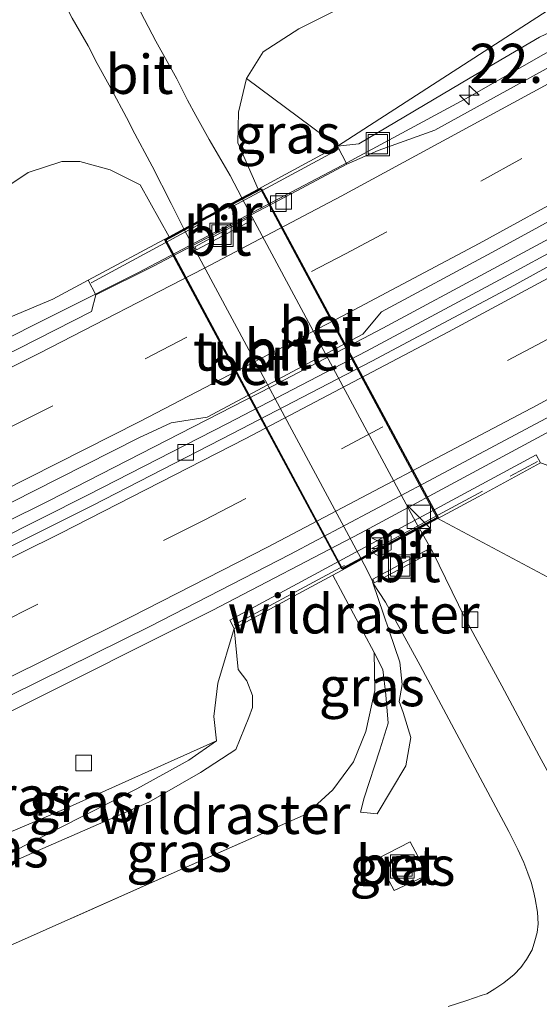
# Model space of a CAD drawing. Units: metres. Extents: x 242033 to 250002, y 556250 to 561674.
# Drawn here: x 247225 to 247258, y 559293 to 559356 of the extents above; entities that cross this region are included whole.
import ezdxf
from ezdxf.enums import TextEntityAlignment as Align

# ---------------------------------------------------------------- set-up
doc = ezdxf.new("R2010")
doc.units = ezdxf.units.M
doc.linetypes.add('IE-TERREINAFSCHEIDING', pattern=[10, 8, -2])
doc.linetypes.add('VW-3-9_STREEP', pattern=[12, 3, -9])
doc.layers.get('0').update_dxf_attribs({"lineweight": 25})
for name, color, linetype, lineweight in [('B-ME-AM-KILOMETR-S-B1', 7, 'Continuous', 18), ('B-ME-BV-GELEIDECONSTRUCTIE-GELEIDERAIL-L-B1', 213, 'BV-GELEIDERAIL', 18), ('B-ME-GR-STRUIKEN-GV-B6', 93, 'Continuous', 18), ('B-ME-GW-KRUINLIJN-L-B1', 93, 'Continuous', 18), ('B-ME-GW-TEENLIJN-L-B1', 93, 'Continuous', 18), ('B-ME-IE-GRASLAND-GV-B6', 93, 'Continuous', 18), ('B-ME-IE-INRICHTINGSELEMENT-S-B1', 253, 'Continuous', 18), ('B-ME-IE-TERREINAFSCHEIDING-RASTERHEKWERK-L-B1', 8, 'IE-TERREINAFSCHEIDING', 18), ('B-ME-MW-MUUR-GV-B6', 8, 'IE-TERREINAFSCHEIDING-KUNSTMATIG', 18), ('B-ME-OG-METEO_INSTR-S-B1', 253, 'Continuous', 18), ('B-ME-VH-VERH_SOORT-BETON-OVERIG-GV-B6', 8, 'IE-TERREINAFSCHEIDING-NATUURLIJK-HOUTWAL', 18), ('B-ME-VH-VERH_SOORT-BETON-OVERIG-GV-B7', 8, 'IE-TERREINAFSCHEIDING-NATUURLIJK-HOUTWAL', 18), ('B-ME-VH-VERH_SOORT-BITUMEN-GV-B6', 8, 'IE-TERREINAFSCHEIDING-NATUURLIJK-HOUTWAL', 18), ('B-ME-VH-VERH_SOORT-BITUMEN-GV-B7', 8, 'Continuous', 18), ('B-ME-VV-KOLK-S-B1', 8, 'Continuous', 18), ('B-ME-VW-MARKERING-39STREEP-015-L-B1', 255, 'VW-3-9_STREEP', 18), ('B-ME-VW-MARKERING-STREEP-015-L-B1', 7, 'Continuous', 18)]:
    doc.layers.add(name, color=color, linetype=linetype, lineweight=lineweight)
doc.layers.add('B-ME-KW-TUNNEL-GV-B7', color=10, linetype='Continuous')
doc.styles.add('NLCS-ISO', font='NLCS-ISO.TTF')
doc.linetypes.add('BV-GELEIDERAIL', pattern='A,10,-3,[108,NLCS.SHX,S=1,R=0,X=0,Y=0],-3', length=16)
doc.linetypes.add('IE-TERREINAFSCHEIDING-KUNSTMATIG', pattern='A,4,[82,NLCS.SHX,S=0.75,R=90,X=0,Y=0],4,-2', length=10)
doc.linetypes.add('IE-TERREINAFSCHEIDING-NATUURLIJK-HOUTWAL', pattern='A,7,-1.5,[67,NLCS.SHX,S=0.75,R=45,X=0,Y=0],-1.5,7,-1.5,[70,NLCS.SHX,S=0.75,R=0,X=0,Y=0],-1.5', length=20)

# ---------------------------------------------------------------- blocks, each defined once
blk = doc.blocks.new('hecto')
for p, q in [((0, 0.625), (-0.625, 0)), ((0, -0.625), (0, 0.625)), ((-0.625, 0), (0.625, 0)), ((0.625, 0), (0, -0.625))]:
    blk.add_line(p, q)
blk = doc.blocks.new('kast')
blk.add_line((-0.75, -0.75), (0.75, 0.75))
blk.add_lwpolyline([(-0.75, 0.75), (0.75, 0.75), (0.75, -0.75), (-0.75, -0.75)], close=True)
blk = doc.blocks.new('rlsm')
blk.add_lwpolyline([(0.875, 0), (0.438, 0.758), (-0.438, 0.758), (-0.875, 0), (-0.438, -0.758), (0.438, -0.758)], close=True)
at = {"lineweight": 0}
blk.add_lwpolyline([(-0.345, -0.5), (-0.345, 0.5), (-0.012, -0.167), (0.321, 0.5), (0.321, -0.5)], dxfattribs=at)
blk = doc.blocks.new('kolk')
blk.add_lwpolyline([(-0.5, -0.5), (0.5, -0.5), (0.5, 0.5), (-0.5, 0.5)], close=True)
blk = doc.blocks.new('put')
for p, q in [((0.75, 0.75), (-0.75, 0.75)), ((-0.75, 0.75), (-0.75, -0.75)), ((0.75, -0.75), (0.75, 0.75)), ((-0.75, -0.75), (0.75, -0.75))]:
    blk.add_line(p, q)
blk.add_lwpolyline([(-0.625, 0.625), (0.625, 0.625), (0.625, -0.625), (-0.625, -0.625)], close=True)

msp = doc.modelspace()

# ---------------------------------------------------------------- linework, layer by layer
at = {"layer": 'B-ME-BV-GELEIDECONSTRUCTIE-GELEIDERAIL-L-B1'}
for points in [[(247306.0391, 559382.0542, 11.6639), (247298.7072, 559377.1094, 12.2603), (247294.3445, 559374.1847, 12.5895), (247289.8696, 559371.2496, 12.8923), (247280.8343, 559365.909, 13.0672), (247268.2697, 559358.7259, 13.3199), (247258.712, 559353.3832, 13.5258), (247253.9661, 559350.681, 13.6382), (247245.8752, 559346.3068, 13.8609), (247232.8272, 559339.4443, 14.1147), (247223.042, 559334.5524, 14.241), (247218.0095, 559332.1028, 14.3284), (247203.4734, 559324.9339, 14.5997), (247197.9, 559322.2908, 14.724)], [(247202.3594, 559312.7998, 14.9574), (247205.585, 559314.3014, 14.9076), (247212.7944, 559317.7695, 14.7738), (247227.1412, 559324.8755, 14.5291), (247241.3789, 559332.1816, 14.251), (247248.4654, 559335.9177, 14.1303), (247255.5119, 559339.7056, 13.9598), (247262.5569, 559343.5092, 13.8182), (247268.4484, 559346.8126, 13.6867), (247276.4086, 559351.2486, 13.5737), (247290.2627, 559359.2719, 13.3006), (247297.1548, 559363.3414, 13.2011), (247310.8559, 559371.6233, 12.9399)], [(247262.9912, 559331.4096, 14.2063), (247247.0316, 559322.8303, 14.505), (247237.569, 559317.8851, 14.6665), (247224.6029, 559311.3865, 14.9166), (247211.7161, 559305.1247, 15.1434), (247207.0199, 559302.8784, 15.2382)]]:
    msp.add_polyline3d(points, dxfattribs=at)
at = {"layer": 'B-ME-GR-STRUIKEN-GV-B6'}
for points in [[(247239.759, 559351.851, 8.591), (247240.822, 559353.557, 8.812), (247243.095, 559355.013, 8.941), (247250.136, 559358.566, 8.979), (247257.687, 559362.949, 8.981), (247263.112, 559366.066, 8.97), (247266.423, 559368.004, 9.03), (247272.093, 559370.67, 9.414), (247277.788, 559373.096, 9.79), (247282.258, 559375.189, 10.184), (247284.4704, 559372.6705, 10.184), (247245.5574, 559347.5259, 13.1208), (247239.759, 559351.851, 8.591)], [(247196.7394, 559324.7687, 13.6265), (247194.6319, 559329.3931, 11.1043), (247201.083, 559332.311, 10.889), (247207.071, 559335.124, 10.71), (247211.67, 559337.155, 10.507), (247214.963, 559338.756, 10.427), (247217.268, 559340.189, 10.246), (247219.635, 559341.668, 10.019), (247222.146, 559343.409, 9.698), (247225.814, 559345.849, 9.23), (247227.969, 559346.551, 9.018), (247229.116, 559346.56, 8.797), (247231.047, 559346.011, 8.535), (247232.971, 559345.055, 8.447), (247234.8126, 559341.7485, 8.143), (247229.6568, 559338.9651, 13.2601), (247227.396, 559337.764, 13.286), (247219.837, 559334.586, 13.22), (247203.552, 559327.64, 13.483), (247196.7394, 559324.7687, 13.6265)]]:
    msp.add_polyline3d(points, dxfattribs=at)
at = {"layer": 'B-ME-GW-KRUINLIJN-L-B1'}
for points in [[(247245.5574, 559347.5259, 13.1208), (247246.924, 559347.683, 13.059), (247254.027, 559351.882, 12.755), (247258.46, 559354.488, 12.655), (247265.036, 559357.613, 12.544), (247276.907, 559364.337, 12.383), (247285.277, 559369.411, 12.212), (247294.999, 559375.428, 11.987), (247304.26, 559381.572, 11.739)], [(247196.7394, 559324.7687, 13.6265), (247203.552, 559327.64, 13.483), (247219.837, 559334.586, 13.22), (247227.396, 559337.764, 13.286), (247229.6568, 559338.9651, 13.2601)], [(247210.5591, 559295.3493, 14.9348), (247213.487, 559296.797, 14.825), (247223.188, 559301.134, 14.428), (247233.523, 559305.644, 14.047), (247236.814, 559307.547, 13.78), (247239.078, 559309.001, 13.683), (247239.909, 559311.056, 13.731), (247240.138, 559311.689, 13.747), (247240.128, 559312.45, 13.728), (247239.786, 559313.404, 13.786), (247239.221, 559314.127, 13.848), (247238.978, 559316.745, 13.6), (247237.929, 559313.238, 13.92), (247237.674, 559311.108, 13.831), (247237.85, 559309.572, 13.81), (247236.084, 559308.328, 13.884), (247232.759, 559306.491, 14.127), (247222.937, 559301.547, 14.53), (247213.291, 559297.277, 14.915), (247210.3025, 559295.8949, 15.031)], [(247247.0404, 559305.0135, 9.0163), (247247.2724, 559305.9287, 9.0579), (247248.2608, 559308.9922, 8.9665), (247248.7993, 559310.6924, 8.845), (247248.6525, 559312.4988, 8.8853), (247248.4533, 559314.116, 9.0221), (247247.9116, 559315.1956, 9.1905)]]:
    msp.add_polyline3d(points, dxfattribs=at)
at = {"layer": 'B-ME-GW-TEENLIJN-L-B1'}
msp.add_line((247251.9667, 559323.7478, 8.4728), (247259.304, 559319.844, 9.461), dxfattribs=at)
for points in [[(247240.4975, 559344.7809, 8.185), (247239.197, 559347.732, 8.413), (247239.236, 559349.698, 8.442), (247239.759, 559351.851, 8.591), (247240.822, 559353.557, 8.812), (247243.095, 559355.013, 8.941), (247250.136, 559358.566, 8.979), (247257.687, 559362.949, 8.981), (247263.112, 559366.066, 8.97), (247266.423, 559368.004, 9.03), (247272.093, 559370.67, 9.414), (247277.788, 559373.096, 9.79), (247282.258, 559375.189, 10.184), (247286.618, 559377.162, 10.514), (247290.478, 559378.738, 10.841), (247292.189, 559379.605, 10.902), (247300.8755, 559384.8765, 10.9715)], [(247194.6319, 559329.3931, 11.1043), (247201.083, 559332.311, 10.889), (247207.071, 559335.124, 10.71), (247211.67, 559337.155, 10.507), (247214.963, 559338.756, 10.427), (247217.268, 559340.189, 10.246), (247219.635, 559341.668, 10.019), (247222.146, 559343.409, 9.698), (247225.814, 559345.849, 9.23), (247227.969, 559346.551, 9.018), (247229.116, 559346.56, 8.797), (247231.047, 559346.011, 8.535), (247232.971, 559345.055, 8.447), (247234.8126, 559341.7485, 8.143)], [(247247.81, 559319.658, 8.25), (247249.5369, 559314.5843, 8.3872), (247249.6841, 559313.153, 8.3796), (247249.4963, 559312.0704, 8.4934), (247249.7576, 559311.3793, 8.4836), (247250.2387, 559309.7811, 8.5528), (247249.9194, 559307.9747, 8.7102), (247248.105, 559304.9131, 8.8446), (247247.0404, 559305.0135, 9.0163)], [(247209.6337, 559297.3267, 14.0013), (247215.694, 559299.955, 13.894), (247228.084, 559305.183, 13.71), (247237.85, 559309.572, 13.81)]]:
    msp.add_polyline3d(points, dxfattribs=at)
at = {"layer": 'B-ME-IE-GRASLAND-GV-B6'}
for points in [[(247245.5574, 559347.5259, 13.1208), (247284.4704, 559372.6705, 10.184), (247282.258, 559375.189, 10.184), (247286.618, 559377.162, 10.514), (247290.478, 559378.738, 10.841), (247292.189, 559379.605, 10.902), (247300.8755, 559384.8765, 10.9715), (247307.538, 559388.833, 10.917)], [(247245.5574, 559347.5259, 13.1208), (247246.924, 559347.683, 13.059), (247254.027, 559351.882, 12.755), (247258.46, 559354.488, 12.655), (247265.036, 559357.613, 12.544), (247276.907, 559364.337, 12.383), (247285.277, 559369.411, 12.212), (247294.999, 559375.428, 11.987), (247304.26, 559381.572, 11.739)], [(247304.26, 559381.572, 11.739), (247294.999, 559375.428, 11.987), (247285.277, 559369.411, 12.212), (247276.907, 559364.337, 12.383), (247265.036, 559357.613, 12.544), (247258.46, 559354.488, 12.655), (247254.027, 559351.882, 12.755), (247246.924, 559347.683, 13.059), (247245.5574, 559347.5259, 13.1208)], [(247307.2192, 559380.7036, 11.9224), (247298.6414, 559375.5602, 12.1154), (247290.045, 559370.4489, 12.2311), (247281.4393, 559365.3536, 12.3956), (247272.8033, 559360.311, 12.5914), (247264.0828, 559355.4161, 12.7435), (247263.6568, 559355.1398, 12.7749), (247260.5405, 559353.3794, 12.8194), (247251.7806, 559348.5466, 13.0204), (247248.1512, 559347.2441, 13.1011), (247246.1685, 559346.3808, 13.1208), (247245.5574, 559347.5259, 13.1208)], [(247201.9498, 559313.6652, 14.2415), (247210.9091, 559317.9707, 14.061), (247220.419, 559322.5886, 13.8525), (247226.1243, 559325.4721, 13.7312), (247232.8888, 559328.9173, 13.6083), (247234.9453, 559329.8675, 13.56), (247237.2492, 559330.2246, 13.5559), (247247.186, 559335.5344, 13.3865), (247248.3759, 559336.9462, 13.3423), (247255.4113, 559340.7295, 13.1913), (247264.1802, 559345.5376, 13.0505), (247267.952, 559347.6756, 12.9684), (247277.025, 559352.7506, 12.8138), (247285.6935, 559357.7362, 12.6754), (247294.3131, 559362.7931, 12.4737), (247302.9187, 559367.8869, 12.3465)], [(247303.8836, 559366.3603, 12.4503), (247296.7489, 559362.0756, 12.581), (247295.3104, 559361.2118, 12.6074), (247286.6518, 559356.2193, 12.7679), (247277.977, 559351.2523, 12.9287), (247268.8352, 559346.0849, 13.103), (247265.0152, 559343.9388, 13.1834), (247256.2229, 559339.1702, 13.3448), (247247.4122, 559334.4407, 13.4967), (247238.5352, 559329.8282, 13.6518), (247229.6393, 559325.2605, 13.8434), (247220.7009, 559320.7714, 14.0158), (247211.7281, 559316.3577, 14.1811), (247202.7138, 559312.0458, 14.3569), (247201.9498, 559313.6652, 14.2415)], [(247224.6718, 559312.4534, 14.1576), (247233.6281, 559316.8874, 13.9694), (247242.5168, 559321.469, 13.8022), (247251.355, 559326.1358, 13.6344), (247260.1734, 559330.8516, 13.4778), (247268.9345, 559335.673, 13.31), (247273.2977, 559338.1037, 13.2109), (247282.4697, 559343.1844, 13.0467), (247291.1243, 559348.1896, 12.8713), (247299.7336, 559353.2781, 12.7288), (247308.3132, 559358.4134, 12.5255)], [(247250.136, 559358.566, 8.979), (247243.095, 559355.013, 8.941), (247240.822, 559353.557, 8.812), (247239.759, 559351.851, 8.591), (247239.236, 559349.698, 8.442), (247239.197, 559347.732, 8.413), (247240.4975, 559344.7809, 8.185), (247239.4656, 559344.2305, 8.1774), (247238.706, 559345.664, 8.32), (247237.369, 559347.961, 8.401), (247236.523, 559349.481, 8.463), (247235.979, 559350.475, 8.5), (247235.302, 559351.832, 8.557), (247233.978, 559354.232, 8.651), (247232.751, 559356.555, 8.747)], [(247228.637, 559355.699, 8.801), (247229.639, 559353.931, 8.713), (247230.233, 559352.807, 8.68), (247230.988, 559351.417, 8.609), (247232.234, 559349.073, 8.534), (247232.488, 559348.593, 8.512), (247233.742, 559346.254, 8.429), (247234.949, 559343.858, 8.321), (247235.7612, 559342.2546, 8.15), (247234.8126, 559341.7485, 8.143), (247232.971, 559345.055, 8.447), (247231.047, 559346.011, 8.535), (247229.116, 559346.56, 8.797), (247227.969, 559346.551, 9.018), (247225.814, 559345.849, 9.23), (247222.146, 559343.409, 9.698), (247219.635, 559341.668, 10.019), (247217.268, 559340.189, 10.246), (247214.963, 559338.756, 10.427), (247211.67, 559337.155, 10.507), (247207.071, 559335.124, 10.71), (247201.083, 559332.311, 10.889), (247194.6319, 559329.3931, 11.1043)], [(247239.759, 559351.851, 8.591), (247245.5574, 559347.5259, 13.1208), (247240.4975, 559344.7809, 8.185), (247239.197, 559347.732, 8.413), (247239.236, 559349.698, 8.442), (247239.759, 559351.851, 8.591)], [(247306.053, 559349.8, 12.194), (247293.512, 559343.668, 12.496), (247282.719, 559338.476, 12.734), (247272.02, 559333.756, 13.038), (247265.319, 559329.983, 13.166), (247260.676, 559327.256, 13.08), (247259.627, 559326.433, 12.991), (247258.943, 559327.159, 13.032), (247258.527, 559327.305, 13.4), (247258.242, 559327.833, 13.4), (247238.693, 559317.273, 13.6), (247238.978, 559316.745, 13.6), (247237.929, 559313.238, 13.92), (247237.674, 559311.108, 13.831), (247237.85, 559309.572, 13.81), (247228.084, 559305.183, 13.71), (247215.694, 559299.955, 13.894)], [(247302.064, 559341.596, 9.512), (247291.345, 559336.117, 9.561), (247284.185, 559332.387, 9.599), (247280.409, 559330.797, 9.821), (247278.638, 559329.959, 9.751), (247275.733, 559328.278, 9.588), (247273.39, 559326.371, 9.481), (247271.491, 559325.011, 9.41), (247270.129, 559324.269, 9.368), (247267.34, 559322.84, 9.333), (247265.344, 559321.855, 9.361), (247263.757, 559320.914, 9.267), (247261.092, 559320.064, 9.381), (247260.263, 559319.967, 9.45), (247259.304, 559319.844, 9.461), (247251.9667, 559323.7478, 8.4728), (247254.5546, 559325.1401, 8.4722), (247258.527, 559327.305, 13.4)], [(247196.7394, 559324.7687, 13.6265), (247203.552, 559327.64, 13.483), (247219.837, 559334.586, 13.22), (247227.396, 559337.764, 13.286), (247229.6568, 559338.9651, 13.2601), (247230.1374, 559338.0334, 13.3984), (247229.8546, 559336.9836, 13.4397), (247225.2128, 559334.6094, 13.5143), (247216.2154, 559330.2387, 13.6561), (247207.2169, 559325.875, 13.8174), (247198.3212, 559321.3941, 14.0487), (247196.7394, 559324.7687, 13.6265)], [(247260.066, 559305.602, 8.534), (247258.446, 559308.615, 8.423), (247256.055, 559313.085, 8.32), (247253.944, 559316.949, 8.275), (247253.696, 559317.424, 8.264), (247251.645, 559321.607, 8.233), (247250.7914, 559323.1175, 8.2473), (247251.9667, 559323.7478, 8.4728)], [(247251.9667, 559323.7478, 8.4728), (247259.304, 559319.844, 9.461)], [(247245.2713, 559320.1455, 8.4744), (247246.0869, 559320.5847, 8.444), (247247.0969, 559321.1306, 8.2611), (247247.263, 559320.829, 8.257), (247247.75, 559319.858, 8.249), (247247.81, 559319.658, 8.25), (247249.5369, 559314.5843, 8.3872), (247249.6841, 559313.153, 8.3796), (247249.4963, 559312.0704, 8.4934), (247249.7576, 559311.3793, 8.4836), (247250.2387, 559309.7811, 8.5528), (247249.9194, 559307.9747, 8.7102), (247248.105, 559304.9131, 8.8446), (247247.0404, 559305.0135, 9.0163), (247247.2724, 559305.9287, 9.0579), (247248.2608, 559308.9922, 8.9665), (247248.7993, 559310.6924, 8.845), (247248.6525, 559312.4988, 8.8853), (247248.4533, 559314.116, 9.0221), (247247.9116, 559315.1956, 9.1905), (247245.2713, 559320.1455, 8.4744)], [(247245.2713, 559320.1455, 8.4744), (247247.9116, 559315.1956, 9.1905), (247247.9439, 559312.7788, 9.1161), (247247.3721, 559310.1505, 9.1038), (247246.5851, 559308.2266, 9.2059), (247245.266, 559306.434, 9.4667), (247243.5639, 559304.8847, 9.5559), (247235.9054, 559301.4969, 9.9689), (247218.0109, 559293.5307, 10.8083), (247212.5451, 559291.1266, 11.1529), (247210.5591, 559295.3493, 14.9348), (247213.487, 559296.797, 14.825), (247223.188, 559301.134, 14.428), (247233.523, 559305.644, 14.047), (247236.814, 559307.547, 13.78), (247239.078, 559309.001, 13.683), (247239.909, 559311.056, 13.731), (247240.138, 559311.689, 13.747), (247240.128, 559312.45, 13.728), (247239.786, 559313.404, 13.786), (247239.221, 559314.127, 13.848), (247238.978, 559316.745, 13.6), (247243.0492, 559318.9499, 8.4749), (247245.2713, 559320.1455, 8.4744)], [(247218.0109, 559293.5307, 10.8083), (247235.9054, 559301.4969, 9.9689), (247243.5639, 559304.8847, 9.5559), (247245.266, 559306.434, 9.4667), (247246.5851, 559308.2266, 9.2059), (247247.3721, 559310.1505, 9.1038), (247247.9439, 559312.7788, 9.1161), (247247.9116, 559315.1956, 9.1905), (247248.4533, 559314.116, 9.0221), (247248.6525, 559312.4988, 8.8853), (247248.7993, 559310.6924, 8.845), (247248.2608, 559308.9922, 8.9665), (247247.2724, 559305.9287, 9.0579), (247247.0404, 559305.0135, 9.0163), (247248.105, 559304.9131, 8.8446), (247249.9194, 559307.9747, 8.7102), (247250.2387, 559309.7811, 8.5528), (247249.7576, 559311.3793, 8.4836), (247249.4963, 559312.0704, 8.4934), (247249.6841, 559313.153, 8.3796), (247249.5369, 559314.5843, 8.3872), (247247.81, 559319.658, 8.25), (247248.635, 559318.417, 8.268), (247250.841, 559314.37, 8.333), (247253.668, 559309.069, 8.447), (247256.504, 559303.783, 8.571), (247257.072, 559302.635, 8.6), (247257.45, 559301.789, 8.628), (247257.714, 559301.109, 8.643), (247257.929, 559300.534, 8.658), (247258.078, 559299.975, 8.69), (247258.175, 559299.47, 8.71), (247258.33, 559298.62, 8.752), (247258.367, 559297.875, 8.8045), (247258.318, 559297.318, 8.833), (247258.169, 559296.79, 8.867), (247257.992, 559296.221, 8.901), (247257.637, 559295.611, 8.939), (247257.262, 559295.097, 8.975), (247256.837, 559294.64, 9.025), (247256.176, 559294.108, 9.099), (247255.604, 559293.741, 9.159), (247255.087, 559293.402, 9.209), (247254.809, 559293.328, 9.243), (247253.827, 559292.988, 9.316), (247252.627, 559292.599, 9.399)], [(247237.85, 559309.572, 13.81), (247237.674, 559311.108, 13.831), (247237.929, 559313.238, 13.92), (247238.978, 559316.745, 13.6), (247239.221, 559314.127, 13.848), (247239.786, 559313.404, 13.786), (247240.128, 559312.45, 13.728), (247240.138, 559311.689, 13.747), (247239.909, 559311.056, 13.731), (247239.078, 559309.001, 13.683), (247236.814, 559307.547, 13.78), (247233.523, 559305.644, 14.047), (247223.188, 559301.134, 14.428), (247213.487, 559296.797, 14.825), (247210.5591, 559295.3493, 14.9348), (247210.3025, 559295.8949, 15.031), (247213.291, 559297.277, 14.915), (247222.937, 559301.547, 14.53), (247232.759, 559306.491, 14.127), (247236.084, 559308.328, 13.884), (247237.85, 559309.572, 13.81)], [(247209.6337, 559297.3267, 14.0013), (247215.694, 559299.955, 13.894), (247228.084, 559305.183, 13.71), (247237.85, 559309.572, 13.81), (247236.084, 559308.328, 13.884), (247232.759, 559306.491, 14.127), (247222.937, 559301.547, 14.53), (247213.291, 559297.277, 14.915), (247210.3025, 559295.8949, 15.031), (247209.6337, 559297.3267, 14.0013)], [(247248.094, 559302.025, 8.477), (247249.181, 559300.003, 8.491), (247251.332, 559301.005, 8.496), (247250.193, 559303.123, 8.51), (247248.094, 559302.025, 8.477)]]:
    msp.add_polyline3d(points, dxfattribs=at)
at = {"layer": 'B-ME-IE-TERREINAFSCHEIDING-RASTERHEKWERK-L-B1'}
for p, q in [((247229.8297, 559338.8108, 13.6845), (247245.6081, 559347.3062, 13.4046)), ((247238.969, 559316.9747, 13.9126), (247258.3388, 559327.4037, 13.569)), ((247247.9116, 559315.1956, 9.1905), (247245.2713, 559320.1455, 8.4744))]:
    msp.add_line(p, q, dxfattribs=at)
msp.add_polyline3d([(247247.9116, 559315.1956, 9.1905), (247247.9439, 559312.7788, 9.1161), (247247.3721, 559310.1505, 9.1038), (247246.5851, 559308.2266, 9.2059), (247245.266, 559306.434, 9.4667), (247243.5639, 559304.8847, 9.5559), (247235.9054, 559301.4969, 9.9689), (247218.0109, 559293.5307, 10.8083), (247212.5451, 559291.1266, 11.1529)], dxfattribs=at)
at = {"layer": 'B-ME-KW-TUNNEL-GV-B7'}
msp.add_polyline3d([(247234.5518, 559341.5473, 8.1499), (247240.6962, 559344.8356, 8.1774), (247251.9805, 559323.8119, 8.4728), (247245.8521, 559320.5148, 8.4743), (247234.5518, 559341.5473, 8.1499)], dxfattribs=at)
at = {"layer": 'B-ME-MW-MUUR-GV-B6'}
for points in [[(247245.5574, 559347.5259, 13.1208), (247246.1685, 559346.3808, 13.1208), (247242.6111, 559344.4921, 13.2071), (247233.7684, 559339.8444, 13.3416), (247230.1374, 559338.0334, 13.3984), (247229.6568, 559338.9651, 13.2601), (247234.8126, 559341.7485, 8.143), (247235.7612, 559342.2546, 8.15), (247239.4656, 559344.2305, 8.1774), (247240.4975, 559344.7809, 8.185), (247245.5574, 559347.5259, 13.1208)], [(247258.527, 559327.305, 13.4), (247254.5546, 559325.1401, 8.4722), (247251.9667, 559323.7478, 8.4728), (247250.7914, 559323.1175, 8.2473), (247247.0969, 559321.1306, 8.2611), (247246.0869, 559320.5847, 8.444), (247245.2713, 559320.1455, 8.4744), (247243.0492, 559318.9499, 8.4749), (247238.978, 559316.745, 13.6), (247238.693, 559317.273, 13.6), (247258.242, 559327.833, 13.4), (247258.527, 559327.305, 13.4)]]:
    msp.add_polyline3d(points, dxfattribs=at)
at = {"layer": 'B-ME-VH-VERH_SOORT-BETON-OVERIG-GV-B6'}
msp.add_polyline3d([(247248.094, 559302.025, 8.477), (247250.193, 559303.123, 8.51), (247251.332, 559301.005, 8.496), (247249.181, 559300.003, 8.491), (247248.094, 559302.025, 8.477)], dxfattribs=at)
at = {"layer": 'B-ME-VH-VERH_SOORT-BETON-OVERIG-GV-B7'}
for points in [[(247239.5069, 559344.1392, 8.1773), (247240.6758, 559344.768, 8.1778), (247251.9128, 559323.8323, 8.4719), (247250.7422, 559323.2046, 8.2482), (247239.5069, 559344.1392, 8.1773)], [(247235.8033, 559342.1636, 8.15), (247247.0487, 559321.2181, 8.2622), (247245.8725, 559320.5825, 8.4738), (247234.6196, 559341.5269, 8.1508), (247235.8033, 559342.1636, 8.15)]]:
    msp.add_polyline3d(points, dxfattribs=at)
at = {"layer": 'B-ME-VH-VERH_SOORT-BITUMEN-GV-B6'}
for points in [[(247201.9498, 559313.6652, 14.2415), (247198.3212, 559321.3941, 14.0487), (247207.2169, 559325.875, 13.8174), (247216.2154, 559330.2387, 13.6561), (247225.2128, 559334.6094, 13.5143), (247229.8546, 559336.9836, 13.4397), (247230.1374, 559338.0334, 13.3984), (247233.7684, 559339.8444, 13.3416), (247242.6111, 559344.4921, 13.2071), (247246.1685, 559346.3808, 13.1208), (247248.1512, 559347.2441, 13.1011), (247251.7806, 559348.5466, 13.0204), (247260.5405, 559353.3794, 12.8194), (247263.6568, 559355.1398, 12.7749), (247264.0828, 559355.4161, 12.7435), (247272.8033, 559360.311, 12.5914), (247281.4393, 559365.3536, 12.3956), (247290.045, 559370.4489, 12.2311), (247298.6414, 559375.5602, 12.1154), (247307.2192, 559380.7036, 11.9224)], [(247302.9187, 559367.8869, 12.3465), (247294.3131, 559362.7931, 12.4737), (247285.6935, 559357.7362, 12.6754), (247277.025, 559352.7506, 12.8138), (247267.952, 559347.6756, 12.9684), (247264.1802, 559345.5376, 13.0505), (247255.4113, 559340.7295, 13.1913), (247248.3759, 559336.9462, 13.3423), (247247.186, 559335.5344, 13.3865), (247237.2492, 559330.2246, 13.5559), (247234.9453, 559329.8675, 13.56), (247232.8888, 559328.9173, 13.6083), (247226.1243, 559325.4721, 13.7312), (247220.419, 559322.5886, 13.8525), (247210.9091, 559317.9707, 14.061), (247201.9498, 559313.6652, 14.2415)], [(247295.6479, 559360.6434, 12.5884), (247287.0224, 559355.5769, 12.7616), (247278.3415, 559350.6045, 12.9271), (247269.1858, 559345.4448, 13.1036), (247265.3507, 559343.3274, 13.1803), (247256.5803, 559338.5023, 13.3417), (247247.7538, 559333.802, 13.4936), (247238.8618, 559329.1782, 13.6645), (247229.9631, 559324.6161, 13.8387), (247221.0098, 559320.1408, 14.0205), (247212.0334, 559315.7343, 14.1811), (247203.0148, 559311.4052, 14.3632), (247202.7138, 559312.0458, 14.3569), (247211.7281, 559316.3577, 14.1811), (247220.7009, 559320.7714, 14.0158), (247229.6393, 559325.2605, 13.8434), (247238.5352, 559329.8282, 13.6518), (247247.4122, 559334.4407, 13.4967), (247256.2229, 559339.1702, 13.3448), (247265.0152, 559343.9388, 13.1834), (247268.8352, 559346.0849, 13.103), (247277.977, 559351.2523, 12.9287), (247286.6518, 559356.2193, 12.7679)], [(247221.0098, 559320.1408, 14.0205), (247229.9631, 559324.6161, 13.8387), (247238.8618, 559329.1782, 13.6645), (247247.7538, 559333.802, 13.4936), (247256.5803, 559338.5023, 13.3417), (247265.3507, 559343.3274, 13.1803), (247269.1858, 559345.4448, 13.1036), (247278.3415, 559350.6045, 12.9271), (247287.0224, 559355.5769, 12.7616), (247295.6479, 559360.6434, 12.5884)], [(247231.425, 559358.961, 8.844), (247232.153, 559357.633, 8.794), (247232.751, 559356.555, 8.747), (247233.978, 559354.232, 8.651), (247235.302, 559351.832, 8.557), (247235.979, 559350.475, 8.5), (247236.523, 559349.481, 8.463), (247237.369, 559347.961, 8.401), (247238.706, 559345.664, 8.32), (247239.4656, 559344.2305, 8.1774), (247235.7612, 559342.2546, 8.15), (247234.949, 559343.858, 8.321), (247233.742, 559346.254, 8.429), (247232.488, 559348.593, 8.512), (247232.234, 559349.073, 8.534), (247230.988, 559351.417, 8.609), (247230.233, 559352.807, 8.68), (247229.639, 559353.931, 8.713), (247228.637, 559355.699, 8.801), (247227.917, 559357.075, 8.869), (247228.645, 559357.472, 8.868), (247229.5822, 559357.9703, 8.866), (247230.3236, 559358.3689, 8.854), (247231.425, 559358.961, 8.844)], [(247308.3132, 559358.4134, 12.5255), (247299.7336, 559353.2781, 12.7288), (247291.1243, 559348.1896, 12.8713), (247282.4697, 559343.1844, 13.0467), (247273.2977, 559338.1037, 13.2109), (247268.9345, 559335.673, 13.31), (247260.1734, 559330.8516, 13.4778), (247251.355, 559326.1358, 13.6344), (247242.5168, 559321.469, 13.8022), (247233.6281, 559316.8874, 13.9694), (247224.6718, 559312.4534, 14.1576)], [(247252.627, 559292.599, 9.399), (247253.827, 559292.988, 9.316), (247254.809, 559293.328, 9.243), (247255.087, 559293.402, 9.209), (247255.604, 559293.741, 9.159), (247256.176, 559294.108, 9.099), (247256.837, 559294.64, 9.025), (247257.262, 559295.097, 8.975), (247257.637, 559295.611, 8.939), (247257.992, 559296.221, 8.901), (247258.169, 559296.79, 8.867), (247258.318, 559297.318, 8.833), (247258.367, 559297.875, 8.8045), (247258.33, 559298.62, 8.752), (247258.175, 559299.47, 8.71), (247258.078, 559299.975, 8.69), (247257.929, 559300.534, 8.658), (247257.714, 559301.109, 8.643), (247257.45, 559301.789, 8.628), (247257.072, 559302.635, 8.6), (247256.504, 559303.783, 8.571), (247253.668, 559309.069, 8.447), (247250.841, 559314.37, 8.333), (247248.635, 559318.417, 8.268), (247247.81, 559319.658, 8.25), (247247.75, 559319.858, 8.249), (247247.263, 559320.829, 8.257), (247247.0969, 559321.1306, 8.2611), (247250.7914, 559323.1175, 8.2473), (247251.645, 559321.607, 8.233), (247253.696, 559317.424, 8.264), (247253.944, 559316.949, 8.275), (247256.055, 559313.085, 8.32), (247258.446, 559308.615, 8.423), (247260.066, 559305.602, 8.534)], [(247251.366, 559321.795, 8.236), (247251.476, 559321.576, 8.235), (247247.904, 559319.657, 8.254), (247247.821, 559319.884, 8.252), (247251.366, 559321.795, 8.236)], [(247251.366, 559321.795, 8.236), (247247.821, 559319.884, 8.252), (247247.904, 559319.657, 8.254), (247251.476, 559321.576, 8.235), (247251.366, 559321.795, 8.236)]]:
    msp.add_polyline3d(points, dxfattribs=at)
at = {"layer": 'B-ME-VH-VERH_SOORT-BITUMEN-GV-B7'}
for points in [[(247235.8033, 559342.1636, 8.15), (247239.5069, 559344.1392, 8.1773), (247250.7422, 559323.2046, 8.2482), (247247.0487, 559321.2181, 8.2622), (247235.8033, 559342.1636, 8.15)], [(247236.461, 559341.098, 8.281), (247239.987, 559343.025, 8.28), (247240.127, 559342.795, 8.279), (247236.554, 559340.913, 8.28), (247236.461, 559341.098, 8.281)], [(247236.461, 559341.098, 8.281), (247236.554, 559340.913, 8.28), (247240.127, 559342.795, 8.279), (247239.987, 559343.025, 8.28), (247236.461, 559341.098, 8.281)]]:
    msp.add_polyline3d(points, dxfattribs=at)
at = {"layer": 'B-ME-VW-MARKERING-39STREEP-015-L-B1'}
for points in [[(247200.1047, 559317.5967, 14.2029), (247211.7828, 559323.2109, 13.9734), (247224.7191, 559329.6028, 13.7091), (247233.2821, 559333.9428, 13.5454), (247246.0652, 559340.6508, 13.326), (247254.7047, 559345.2859, 13.1533), (247271.8693, 559354.7678, 12.8348), (247280.2244, 559359.5052, 12.6771), (247288.5282, 559364.323, 12.5153), (247296.7901, 559369.2341, 12.3635), (247309.5703, 559377.0335, 12.14)], [(247204.7378, 559307.7403, 14.4583), (247215.0376, 559312.6592, 14.2622), (247223.7531, 559316.9333, 14.1078), (247237.0437, 559323.6563, 13.8496), (247245.8145, 559328.2037, 13.6861), (247258.6334, 559335.0228, 13.4392), (247267.1425, 559339.6632, 13.2765), (247280.1338, 559346.9179, 13.0361), (247288.5631, 559351.7388, 12.8697), (247301.4104, 559359.2866, 12.6226)]]:
    msp.add_polyline3d(points, dxfattribs=at)
at = {"layer": 'B-ME-VW-MARKERING-STREEP-015-L-B1'}
for points in [[(247313.8952, 559383.7595, 11.9275), (247301.3359, 559375.9681, 12.1713), (247288.7038, 559368.3724, 12.4046), (247275.9763, 559360.9629, 12.6545), (247258.7834, 559351.3745, 12.9803), (247245.7967, 559344.3328, 13.2474), (247237.0409, 559339.7131, 13.389), (247226.5433, 559334.3065, 13.5821), (247212.0553, 559327.1066, 13.8692), (247198.6691, 559320.6533, 14.1283)], [(247201.5571, 559314.5031, 14.2846), (247211.0071, 559319.0218, 14.0912), (247224.0814, 559325.4626, 13.8257), (247232.9474, 559329.9478, 13.6431), (247245.9123, 559336.6887, 13.4193), (247254.6008, 559341.3233, 13.2472), (247267.3264, 559348.2941, 13.0222), (247280.0963, 559355.4898, 12.7939), (247292.791, 559362.8621, 12.5565), (247298.7535, 559366.4091, 12.441), (247298.9614, 559366.548, 12.4368), (247311.5481, 559374.2174, 12.2318)], [(247203.2868, 559310.8266, 14.3727), (247214.8038, 559316.3355, 14.1533), (247227.8952, 559322.8218, 13.9077), (247239.6724, 559328.8456, 13.675), (247252.6542, 559335.6825, 13.4337), (247261.4512, 559340.4252, 13.2731), (247274.445, 559347.6284, 13.027), (247283.066, 559352.5122, 12.8574), (247295.8058, 559359.9423, 12.6098), (247300.8426, 559362.9355, 12.5137), (247301.0599, 559363.0591, 12.5093), (247309.483, 559368.1447, 12.351)], [(247206.1812, 559304.6676, 14.5405), (247219.2407, 559310.9369, 14.3003), (247232.3908, 559317.4743, 14.0574), (247241.1061, 559321.9193, 13.895), (247258.3022, 559331.0022, 13.5618), (247271.3046, 559338.1059, 13.3089), (247284.1401, 559345.3108, 13.0776), (247296.795, 559352.6204, 12.8409), (247309.2897, 559360.0605, 12.5964)]]:
    msp.add_polyline3d(points, dxfattribs=at)

# ---------------------------------------------------------------- block references
at = {"layer": 'B-ME-AM-KILOMETR-S-B1', "rotation": 90}
msp.add_blockref('hecto', (247253.9783, 559350.7855, 13.6408), dxfattribs=at)
at = {"layer": 'B-ME-IE-INRICHTINGSELEMENT-S-B1', "rotation": 90}
for name, p in [('put', (247248.137, 559347.658, 13.18)), ('put', (247238.158, 559341.873, 8.281)), ('kast', (247250.755, 559323.8686, 13.6484)), ('put', (247249.566, 559320.692, 8.247)), ('put', (247249.705, 559301.544, 8.445))]:
    msp.add_blockref(name, p, dxfattribs=at)
at = {"layer": 'B-ME-OG-METEO_INSTR-S-B1', "rotation": 90}
msp.add_blockref('rlsm', (247248.2386, 559322.1978, 13.7794), dxfattribs=at)
at = {"layer": 'B-ME-VV-KOLK-S-B1', "rotation": 90}
for p in [(247241.7814, 559343.8533, 13.1949), (247242.1311, 559344.0164, 13.1949), (247235.867, 559327.972, 13.634), (247254.033, 559317.295, 8.25), (247229.37, 559308.143, 13.655)]:
    msp.add_blockref('kolk', p, dxfattribs=at)

# ---------------------------------------------------------------- texts
at = {"layer": 'B-ME-AM-KILOMETR-S-B1', "ltscale": 0.2, "style": 'NLCS-ISO'}
msp.add_text('22.1', height=2.5, dxfattribs=at).set_placement((247253.9783, 559350.7855, 13.6408), align=Align.BOTTOM_LEFT)
at = {"layer": 'B-ME-IE-GRASLAND-GV-B6', "ltscale": 0.2, "style": 'NLCS-ISO'}
for p in [(247242.3772, 559348.316), (247247.755, 559313.0219), (247225.2202, 559306.0472), (247229.2515, 559305.6361), (247223.7418, 559302.7335), (247235.456, 559302.4505), (247249.713, 559301.563)]:
    msp.add_text('gras', height=2.5, dxfattribs=at).set_placement(p, align=Align.MIDDLE_CENTER)
at = {"layer": 'B-ME-IE-TERREINAFSCHEIDING-RASTERHEKWERK-L-B1', "ltscale": 0.2, "style": 'NLCS-ISO'}
for p in [(247246.5914, 559317.6705), (247238.3449, 559304.8694)]:
    msp.add_text('wildraster', height=2.5, dxfattribs=at).set_placement(p, align=Align.MIDDLE_CENTER)
at = {"layer": 'B-ME-KW-TUNNEL-GV-B7', "ltscale": 0.2, "style": 'NLCS-ISO'}
msp.add_text('tunnel', height=2.5, dxfattribs=at).set_placement((247241.5265, 559334.4514), align=Align.MIDDLE_CENTER)
at = {"layer": 'B-ME-MW-MUUR-GV-B6', "ltscale": 0.2, "style": 'NLCS-ISO'}
for p in [(247238.5449, 559343.2529), (247249.3153, 559322.4398)]:
    msp.add_text('mr', height=2.5, dxfattribs=at).set_placement(p, align=Align.MIDDLE_CENTER)
at = {"layer": 'B-ME-VH-VERH_SOORT-BETON-OVERIG-GV-B6', "ltscale": 0.2, "style": 'NLCS-ISO'}
msp.add_text('bet', height=2.5, dxfattribs=at).set_placement((247249.3788, 559301.6362), align=Align.MIDDLE_CENTER)
at = {"layer": 'B-ME-VH-VERH_SOORT-BETON-OVERIG-GV-B7', "ltscale": 0.2, "style": 'NLCS-ISO'}
for p in [(247244.4689, 559336.0167), (247239.8295, 559333.5309)]:
    msp.add_text('bet', height=2.5, dxfattribs=at).set_placement(p, align=Align.MIDDLE_CENTER)
at = {"layer": 'B-ME-VH-VERH_SOORT-BITUMEN-GV-B6', "ltscale": 0.2, "style": 'NLCS-ISO'}
for p in [(247232.9256, 559352.1149), (247249.9866, 559320.9414), (247249.9866, 559320.9414)]:
    msp.add_text('bit', height=2.5, dxfattribs=at).set_placement(p, align=Align.MIDDLE_CENTER)
at = {"layer": 'B-ME-VH-VERH_SOORT-BITUMEN-GV-B7', "ltscale": 0.2, "style": 'NLCS-ISO'}
for p in [(247237.918, 559341.7858), (247237.918, 559341.7858), (247241.7809, 559334.5778)]:
    msp.add_text('bit', height=2.5, dxfattribs=at).set_placement(p, align=Align.MIDDLE_CENTER)

doc.saveas('drawing.dxf')
